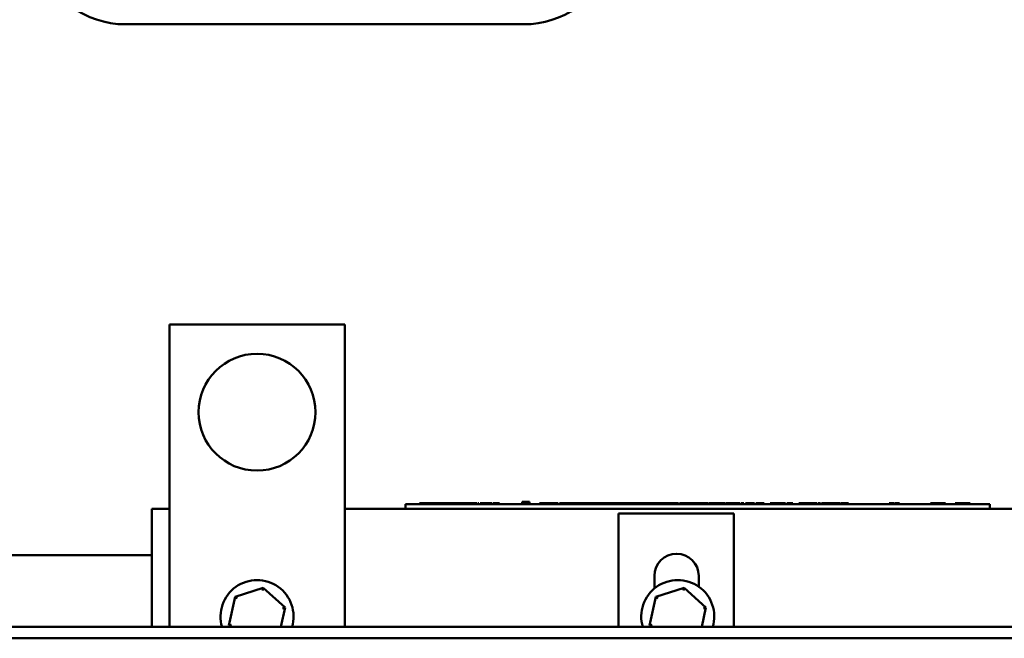
# Model space of a CAD drawing. Units: inches. Extents: x 5 to 215, y 2 to 167.
# Drawn here: x 101 to 110, y 50 to 56 of the extents above; entities that cross this region are included whole.
import ezdxf

# ---------------------------------------------------------------- set-up
doc = ezdxf.new("R2010")
doc.units = ezdxf.units.IN
doc.header["$LTSCALE"] = 10
doc.header["$MEASUREMENT"] = 0
doc.layers.add('Visible (ANSI)', color=7, linetype='Continuous', lineweight=50)

msp = doc.modelspace()

# ---------------------------------------------------------------- linework, layer by layer
at = {"layer": 'Visible (ANSI)'}
for p, q in [((105.4413, 55.4616), (102.0302, 55.4616)), ((102.4065, 52.8907), (103.9065, 52.8907)), ((102.4065, 50.3017), (102.4065, 52.8907)), ((103.9065, 52.8907), (103.9065, 50.3017)), ((102.2565, 50.3017), (102.2565, 51.3129)), ((102.2565, 51.3129), (102.4065, 51.3129)), ((103.9065, 51.3129), (111.2565, 51.3129)), ((104.4261, 51.3529), (104.4561, 51.3529)), ((104.4261, 51.3529), (104.4261, 51.3129)), ((109.3961, 51.3529), (104.4561, 51.3529)), ((104.547, 51.3529), (104.547, 51.3629)), ((104.547, 51.3629), (104.5482, 51.3629)), ((104.5482, 51.3629), (104.5598, 51.3629)), ((104.5482, 51.3529), (104.5482, 51.3629)), ((104.5598, 51.3629), (104.5667, 51.3629)), ((104.5598, 51.3529), (104.5598, 51.3629)), ((104.5667, 51.3629), (104.5777, 51.3629)), ((104.5667, 51.3529), (104.5667, 51.3629)), ((104.5777, 51.3629), (104.5886, 51.3629)), ((104.5777, 51.3529), (104.5777, 51.3629)), ((104.5886, 51.3629), (104.5956, 51.3629)), ((104.5886, 51.3529), (104.5886, 51.3629)), ((104.5956, 51.3629), (104.6071, 51.3629)), ((104.5956, 51.3529), (104.5956, 51.3629)), ((104.6071, 51.3629), (104.6095, 51.3629)), ((104.6071, 51.3529), (104.6071, 51.3629)), ((104.6095, 51.3529), (104.6095, 51.3629)), ((104.6095, 51.3629), (104.621, 51.3629)), ((104.621, 51.3529), (104.621, 51.3629)), ((104.621, 51.3629), (104.6279, 51.3629)), ((104.6279, 51.3529), (104.6279, 51.3629)), ((104.6279, 51.3629), (104.6389, 51.3629)), ((104.6389, 51.3529), (104.6389, 51.3629)), ((104.6389, 51.3629), (104.6499, 51.3629)), ((104.6499, 51.3529), (104.6499, 51.3629)), ((104.6499, 51.3629), (104.6569, 51.3629)), ((104.6569, 51.3529), (104.6569, 51.3629)), ((104.6569, 51.3629), (104.6683, 51.3629)), ((104.6683, 51.3629), (104.6704, 51.3629)), ((104.6683, 51.3529), (104.6683, 51.3629)), ((104.6704, 51.3629), (104.6707, 51.3629)), ((104.6707, 51.3629), (104.6822, 51.3629)), ((104.6707, 51.3529), (104.6707, 51.3629)), ((104.6822, 51.3629), (104.6891, 51.3629)), ((104.6822, 51.3529), (104.6822, 51.3629)), ((104.6891, 51.3629), (104.7001, 51.3629)), ((104.6891, 51.3529), (104.6891, 51.3629)), ((104.7001, 51.3629), (104.7111, 51.3629)), ((104.7001, 51.3529), (104.7001, 51.3629)), ((104.7111, 51.3629), (104.7181, 51.3629)), ((104.7111, 51.3529), (104.7111, 51.3629)), ((104.7181, 51.3629), (104.7295, 51.3629)), ((104.7181, 51.3529), (104.7181, 51.3629)), ((104.7295, 51.3629), (104.7306, 51.3629)), ((104.7295, 51.3529), (104.7295, 51.3629)), ((104.7306, 51.3629), (104.7318, 51.3629)), ((104.7306, 51.3529), (104.7306, 51.3629)), ((104.7318, 51.3629), (104.7383, 51.3629)), ((104.7318, 51.3529), (104.7318, 51.3629)), ((104.7383, 51.3529), (104.7383, 51.3629)), ((104.7383, 51.3629), (104.7479, 51.3629)), ((104.7479, 51.3629), (104.7508, 51.3629)), ((104.7479, 51.3529), (104.7479, 51.3629)), ((104.7508, 51.3629), (104.7565, 51.3629)), ((104.7565, 51.3629), (104.7616, 51.3629)), ((104.7565, 51.3529), (104.7565, 51.3629)), ((104.7616, 51.3629), (104.7748, 51.3629)), ((104.7616, 51.3529), (104.7616, 51.3629)), ((104.7748, 51.3629), (104.7832, 51.3629)), ((104.7832, 51.3629), (104.7866, 51.3629)), ((104.7832, 51.3529), (104.7832, 51.3629)), ((104.7866, 51.3529), (104.7866, 51.3629)), ((104.7866, 51.3629), (104.7946, 51.3629)), ((104.7946, 51.3529), (104.7946, 51.3629)), ((104.7946, 51.3629), (104.8001, 51.3629)), ((104.8001, 51.3629), (104.823, 51.3629)), ((104.8001, 51.3529), (104.8001, 51.3629)), ((104.823, 51.3529), (104.823, 51.3629)), ((104.823, 51.3629), (104.8284, 51.3629)), ((104.8284, 51.3529), (104.8284, 51.3629)), ((104.8284, 51.3629), (104.8368, 51.3629)), ((104.8368, 51.3529), (104.8368, 51.3629)), ((104.8368, 51.3629), (104.8381, 51.3629)), ((104.8381, 51.3629), (104.8436, 51.3629)), ((104.8381, 51.3529), (104.8381, 51.3629)), ((104.8436, 51.3629), (104.8455, 51.3629)), ((104.8436, 51.3529), (104.8436, 51.3629)), ((104.8455, 51.3529), (104.8455, 51.3629)), ((104.8455, 51.3629), (104.8748, 51.3629)), ((104.8748, 51.3529), (104.8748, 51.3629)), ((104.8748, 51.3629), (104.8811, 51.3629)), ((104.8811, 51.3629), (104.8882, 51.3629)), ((104.8882, 51.3629), (104.8896, 51.3629)), ((104.8896, 51.3629), (104.8972, 51.3629)), ((104.8896, 51.3529), (104.8896, 51.3629)), ((104.8972, 51.3629), (104.904, 51.3629)), ((104.8972, 51.3529), (104.8972, 51.3629)), ((104.904, 51.3629), (104.9051, 51.3629)), ((104.904, 51.3529), (104.904, 51.3629)), ((104.9051, 51.3529), (104.9051, 51.3629)), ((104.9051, 51.3629), (104.92, 51.3629)), ((104.92, 51.3629), (104.9331, 51.3629)), ((104.9331, 51.3629), (104.9376, 51.3629)), ((104.9376, 51.3629), (104.9415, 51.3629)), ((104.9376, 51.3529), (104.9376, 51.3629)), ((104.9415, 51.3629), (104.9474, 51.3629)), ((104.9415, 51.3529), (104.9415, 51.3629)), ((104.9474, 51.3629), (104.9625, 51.3629)), ((104.9625, 51.3629), (104.9699, 51.3629)), ((104.9699, 51.3629), (104.9758, 51.3629)), ((104.9699, 51.3529), (104.9699, 51.3629)), ((104.9758, 51.3629), (104.9795, 51.3629)), ((104.9758, 51.3529), (104.9758, 51.3629)), ((104.9795, 51.3529), (104.9795, 51.3629)), ((104.9795, 51.3629), (104.9996, 51.3629)), ((104.9996, 51.3629), (105.0197, 51.3629)), ((105.0197, 51.3629), (105.0224, 51.3629)), ((105.0197, 51.3529), (105.0197, 51.3629)), ((105.0224, 51.3529), (105.0224, 51.3629)), ((105.0224, 51.3629), (105.0272, 51.3629)), ((105.0272, 51.3629), (105.0277, 51.3629)), ((105.0272, 51.3529), (105.0272, 51.3629)), ((105.0277, 51.3529), (105.0277, 51.3629)), ((105.0277, 51.3629), (105.0352, 51.3629)), ((105.0352, 51.3629), (105.0358, 51.3629)), ((105.0352, 51.3529), (105.0352, 51.3629)), ((105.0358, 51.3629), (105.0359, 51.3629)), ((105.0358, 51.3529), (105.0358, 51.3629)), ((105.0359, 51.3529), (105.0359, 51.3629)), ((105.0465, 51.3529), (105.0465, 51.3629)), ((105.0465, 51.3629), (105.0541, 51.3629)), ((105.0541, 51.3529), (105.0541, 51.3629)), ((105.0653, 51.3629), (105.0674, 51.3629)), ((105.0653, 51.3529), (105.0653, 51.3629)), ((105.0674, 51.3629), (105.077, 51.3629)), ((105.0674, 51.3529), (105.0674, 51.3629)), ((105.077, 51.3629), (105.0807, 51.3629)), ((105.077, 51.3529), (105.077, 51.3629)), ((105.0807, 51.3629), (105.0871, 51.3629)), ((105.0807, 51.3529), (105.0807, 51.3629)), ((105.0871, 51.3529), (105.0871, 51.3629)), ((105.0871, 51.3629), (105.093, 51.3629)), ((105.093, 51.3629), (105.1081, 51.3629)), ((105.1081, 51.3629), (105.1155, 51.3629)), ((105.1155, 51.3529), (105.1155, 51.3629)), ((105.1155, 51.3629), (105.1214, 51.3629)), ((105.1214, 51.3629), (105.1225, 51.3629)), ((105.1214, 51.3529), (105.1214, 51.3629)), ((105.1225, 51.3629), (105.1251, 51.3629)), ((105.1225, 51.3529), (105.1225, 51.3629)), ((105.1251, 51.3629), (105.1452, 51.3629)), ((105.1251, 51.3529), (105.1251, 51.3629)), ((105.1452, 51.3629), (105.1653, 51.3629)), ((105.1653, 51.3629), (105.1656, 51.3629)), ((105.1653, 51.3529), (105.1653, 51.3629)), ((105.1656, 51.3529), (105.1656, 51.3629)), ((105.1731, 51.3629), (105.1807, 51.3629)), ((105.1731, 51.3529), (105.1731, 51.3629)), ((105.1807, 51.3629), (105.191, 51.3629)), ((105.1807, 51.3529), (105.1807, 51.3629)), ((105.191, 51.3629), (105.1973, 51.3629)), ((105.1973, 51.3629), (105.1986, 51.3629)), ((105.1973, 51.3529), (105.1973, 51.3629)), ((105.1986, 51.3629), (105.2062, 51.3629)), ((105.1986, 51.3529), (105.1986, 51.3629)), ((105.2062, 51.3629), (105.2166, 51.3629)), ((105.2062, 51.3529), (105.2062, 51.3629)), ((105.2166, 51.3629), (105.2229, 51.3629)), ((105.2229, 51.3629), (105.2241, 51.3629)), ((105.2229, 51.3529), (105.2229, 51.3629)), ((105.2241, 51.3629), (105.2317, 51.3629)), ((105.2241, 51.3529), (105.2241, 51.3629)), ((105.2317, 51.3529), (105.2317, 51.3629)), ((105.4886, 51.3729), (105.4261, 51.3729)), ((105.4261, 51.3529), (105.4261, 51.3729)), ((105.4886, 51.3529), (105.4886, 51.3729)), ((105.5748, 51.3529), (105.5748, 51.3629)), ((105.5748, 51.3629), (105.5768, 51.3629)), ((105.5768, 51.3629), (105.5848, 51.3629)), ((105.5768, 51.3529), (105.5768, 51.3629)), ((105.5848, 51.3629), (105.5903, 51.3629)), ((105.5848, 51.3529), (105.5848, 51.3629)), ((105.5903, 51.3629), (105.6132, 51.3629)), ((105.5903, 51.3529), (105.5903, 51.3629)), ((105.6132, 51.3629), (105.6186, 51.3629)), ((105.6132, 51.3529), (105.6132, 51.3629)), ((105.6186, 51.3629), (105.627, 51.3629)), ((105.6186, 51.3529), (105.6186, 51.3629)), ((105.627, 51.3529), (105.627, 51.3629)), ((105.627, 51.3629), (105.6308, 51.3629)), ((105.6308, 51.3629), (105.631, 51.3629)), ((105.631, 51.3629), (105.668, 51.3629)), ((105.631, 51.3529), (105.631, 51.3629)), ((105.668, 51.3529), (105.668, 51.3629)), ((105.668, 51.3629), (105.7025, 51.3629)), ((105.7025, 51.3629), (105.7202, 51.3629)), ((105.7202, 51.3629), (105.7321, 51.3629)), ((105.7202, 51.3529), (105.7202, 51.3629)), ((105.7321, 51.3629), (105.7334, 51.3629)), ((105.7321, 51.3529), (105.7321, 51.3629)), ((105.7334, 51.3529), (105.7334, 51.3629)), ((105.7455, 51.3629), (105.769, 51.3629)), ((105.7455, 51.3529), (105.7455, 51.3629)), ((105.769, 51.3629), (105.7846, 51.3629)), ((105.769, 51.3529), (105.769, 51.3629)), ((105.7846, 51.3629), (105.7942, 51.3629)), ((105.7942, 51.3629), (105.7962, 51.3629)), ((105.7942, 51.3529), (105.7942, 51.3629)), ((105.7962, 51.3529), (105.7962, 51.3629)), ((105.7975, 51.3529), (105.7975, 51.3629)), ((105.7975, 51.3629), (105.8069, 51.3629)), ((105.8069, 51.3529), (105.8069, 51.3629)), ((105.8069, 51.3629), (105.813, 51.3629)), ((105.813, 51.3629), (105.8395, 51.3629)), ((105.813, 51.3529), (105.813, 51.3629)), ((105.8395, 51.3629), (105.8472, 51.3629)), ((105.8395, 51.3529), (105.8395, 51.3629)), ((105.8472, 51.3629), (105.8543, 51.3629)), ((105.8472, 51.3529), (105.8472, 51.3629)), ((105.8543, 51.3629), (105.8597, 51.3629)), ((105.8543, 51.3529), (105.8543, 51.3629)), ((105.8597, 51.3629), (105.8789, 51.3629)), ((105.8597, 51.3529), (105.8597, 51.3629)), ((105.8789, 51.3629), (105.8981, 51.3629)), ((105.8981, 51.3629), (105.903, 51.3629)), ((105.8981, 51.3529), (105.8981, 51.3629)), ((105.903, 51.3629), (105.9041, 51.3629)), ((105.9041, 51.3629), (105.9116, 51.3629)), ((105.9041, 51.3529), (105.9041, 51.3629)), ((105.9116, 51.3629), (105.9309, 51.3629)), ((105.9309, 51.3629), (105.9416, 51.3629)), ((105.9416, 51.3629), (105.9496, 51.3629)), ((105.9416, 51.3529), (105.9416, 51.3629)), ((105.9496, 51.3629), (105.9693, 51.3629)), ((105.9496, 51.3529), (105.9496, 51.3629)), ((105.9693, 51.3529), (105.9693, 51.3629)), ((105.9693, 51.3629), (105.9763, 51.3629)), ((105.9763, 51.3529), (105.9763, 51.3629)), ((105.9763, 51.3629), (105.9844, 51.3629)), ((105.9844, 51.3529), (105.9844, 51.3629)), ((105.9844, 51.3629), (105.9898, 51.3629)), ((105.9898, 51.3629), (106.0127, 51.3629)), ((105.9898, 51.3529), (105.9898, 51.3629)), ((106.0127, 51.3529), (106.0127, 51.3629)), ((106.0127, 51.3629), (106.0182, 51.3629)), ((106.0182, 51.3529), (106.0182, 51.3629)), ((106.0182, 51.3629), (106.0266, 51.3629)), ((106.0266, 51.3629), (106.0317, 51.3629)), ((106.0266, 51.3529), (106.0266, 51.3629)), ((106.0317, 51.3629), (106.0393, 51.3629)), ((106.0317, 51.3529), (106.0317, 51.3629)), ((106.0393, 51.3529), (106.0393, 51.3629)), ((106.0393, 51.3629), (106.0496, 51.3629)), ((106.0496, 51.3629), (106.056, 51.3629)), ((106.056, 51.3529), (106.056, 51.3629)), ((106.056, 51.3629), (106.0572, 51.3629)), ((106.0572, 51.3529), (106.0572, 51.3629)), ((106.0572, 51.3629), (106.0648, 51.3629)), ((106.0648, 51.3529), (106.0648, 51.3629)), ((106.0648, 51.3629), (106.0752, 51.3629)), ((106.0752, 51.3629), (106.0815, 51.3629)), ((106.0815, 51.3529), (106.0815, 51.3629)), ((106.0815, 51.3629), (106.0828, 51.3629)), ((106.0828, 51.3529), (106.0828, 51.3629)), ((106.0828, 51.3629), (106.0903, 51.3629)), ((106.0903, 51.3629), (106.101, 51.3629)), ((106.0903, 51.3529), (106.0903, 51.3629)), ((106.101, 51.3629), (106.1081, 51.3629)), ((106.101, 51.3529), (106.101, 51.3629)), ((106.1081, 51.3629), (106.1086, 51.3629)), ((106.1081, 51.3529), (106.1081, 51.3629)), ((106.1086, 51.3629), (106.12, 51.3629)), ((106.1086, 51.3529), (106.1086, 51.3629)), ((106.12, 51.3629), (106.1387, 51.3629)), ((106.1387, 51.3629), (106.1659, 51.3629)), ((106.1387, 51.3529), (106.1387, 51.3629)), ((106.1659, 51.3529), (106.1659, 51.3629)), ((106.1659, 51.3629), (106.173, 51.3629)), ((106.173, 51.3629), (106.1804, 51.3629)), ((106.173, 51.3529), (106.173, 51.3629)), ((106.1804, 51.3629), (106.1959, 51.3629)), ((106.1804, 51.3529), (106.1804, 51.3629)), ((106.1959, 51.3629), (106.2008, 51.3629)), ((106.1959, 51.3529), (106.1959, 51.3629)), ((106.2008, 51.3629), (106.2164, 51.3629)), ((106.2008, 51.3529), (106.2008, 51.3629)), ((106.2164, 51.3629), (106.2244, 51.3629)), ((106.2164, 51.3529), (106.2164, 51.3629)), ((106.2244, 51.3629), (106.2254, 51.3629)), ((106.2244, 51.3529), (106.2244, 51.3629)), ((106.2254, 51.3529), (106.2254, 51.3629)), ((106.2254, 51.3629), (106.2328, 51.3629)), ((106.2328, 51.3529), (106.2328, 51.3629)), ((106.2328, 51.3629), (106.2367, 51.3629)), ((106.2367, 51.3629), (106.2464, 51.3629)), ((106.2464, 51.3629), (106.2556, 51.3629)), ((106.2556, 51.3529), (106.2556, 51.3629)), ((106.2556, 51.3629), (106.2611, 51.3629)), ((106.2611, 51.3529), (106.2611, 51.3629)), ((106.2611, 51.3629), (106.2686, 51.3629)), ((106.2686, 51.3629), (106.2707, 51.3629)), ((106.2686, 51.3529), (106.2686, 51.3629)), ((106.2707, 51.3629), (106.2742, 51.3629)), ((106.2707, 51.3529), (106.2707, 51.3629)), ((106.2742, 51.3529), (106.2742, 51.3629)), ((106.2742, 51.3629), (106.2828, 51.3629)), ((106.2828, 51.3529), (106.2828, 51.3629)), ((106.2828, 51.3629), (106.294, 51.3629)), ((106.294, 51.3529), (106.294, 51.3629)), ((106.294, 51.3629), (106.305, 51.3629)), ((106.305, 51.3529), (106.305, 51.3629)), ((106.305, 51.3629), (106.3142, 51.3629)), ((106.3142, 51.3629), (106.315, 51.3629)), ((106.3142, 51.3529), (106.3142, 51.3629)), ((106.315, 51.3629), (106.3157, 51.3629)), ((106.315, 51.3529), (106.315, 51.3629)), ((106.3157, 51.3629), (106.3176, 51.3629)), ((106.3157, 51.3529), (106.3157, 51.3629)), ((106.3176, 51.3629), (106.3189, 51.3629)), ((106.3176, 51.3529), (106.3176, 51.3629)), ((106.3189, 51.3529), (106.3189, 51.3629)), ((106.3189, 51.3629), (106.3361, 51.3629)), ((106.3361, 51.3629), (106.3533, 51.3629)), ((106.3533, 51.3629), (106.3596, 51.3629)), ((106.3596, 51.3529), (106.3596, 51.3629)), ((106.3596, 51.3629), (106.3607, 51.3629)), ((106.3607, 51.3629), (106.3705, 51.3629)), ((106.3607, 51.3529), (106.3607, 51.3629)), ((106.3705, 51.3629), (106.3998, 51.3629)), ((106.3705, 51.3529), (106.3705, 51.3629)), ((106.3998, 51.3529), (106.3998, 51.3629)), ((106.3998, 51.3629), (106.4038, 51.3629)), ((106.4038, 51.3629), (106.4154, 51.3629)), ((106.4038, 51.3529), (106.4038, 51.3629)), ((106.4154, 51.3629), (106.4311, 51.3629)), ((106.4154, 51.3529), (106.4154, 51.3629)), ((106.4311, 51.3629), (106.4459, 51.3629)), ((106.4459, 51.3629), (106.4512, 51.3629)), ((106.4512, 51.3629), (106.452, 51.3629)), ((106.4512, 51.3529), (106.4512, 51.3629)), ((106.452, 51.3629), (106.4566, 51.3629)), ((106.452, 51.3529), (106.452, 51.3629)), ((106.4566, 51.3629), (106.4605, 51.3629)), ((106.4605, 51.3529), (106.4605, 51.3629)), ((106.4605, 51.3629), (106.4762, 51.3629)), ((106.4762, 51.3629), (106.4909, 51.3629)), ((106.4909, 51.3629), (106.4962, 51.3629)), ((106.4962, 51.3629), (106.5031, 51.3629)), ((106.4962, 51.3529), (106.4962, 51.3629)), ((106.5031, 51.3629), (106.5107, 51.3629)), ((106.5031, 51.3529), (106.5031, 51.3629)), ((106.5107, 51.3629), (106.53, 51.3629)), ((106.53, 51.3629), (106.5407, 51.3629)), ((106.5407, 51.3629), (106.5487, 51.3629)), ((106.5407, 51.3529), (106.5407, 51.3629)), ((106.5487, 51.3629), (106.557, 51.3629)), ((106.5487, 51.3529), (106.5487, 51.3629)), ((106.557, 51.3629), (106.5661, 51.3629)), ((106.5661, 51.3629), (106.5716, 51.3629)), ((106.5661, 51.3529), (106.5661, 51.3629)), ((106.5716, 51.3629), (106.5792, 51.3629)), ((106.5716, 51.3529), (106.5716, 51.3629)), ((106.5792, 51.3529), (106.5792, 51.3629)), ((106.5805, 51.3629), (106.5819, 51.3629)), ((106.5805, 51.3529), (106.5805, 51.3629)), ((106.5819, 51.3529), (106.5819, 51.3629)), ((106.5819, 51.3629), (106.5898, 51.3629)), ((106.5898, 51.3529), (106.5898, 51.3629)), ((106.5898, 51.3629), (106.599, 51.3629)), ((106.599, 51.3529), (106.599, 51.3629)), ((106.599, 51.3629), (106.6179, 51.3629)), ((106.6179, 51.3529), (106.6179, 51.3629)), ((106.6179, 51.3629), (106.6283, 51.3629)), ((106.6283, 51.3629), (106.6321, 51.3629)), ((106.6283, 51.3529), (106.6283, 51.3629)), ((106.6321, 51.3629), (106.6326, 51.3629)), ((106.6321, 51.3529), (106.6321, 51.3629)), ((106.6326, 51.3529), (106.6326, 51.3629)), ((106.6326, 51.3629), (106.6402, 51.3629)), ((106.6402, 51.3529), (106.6402, 51.3629)), ((106.6402, 51.3629), (106.6407, 51.3629)), ((106.6407, 51.3629), (106.6425, 51.3629)), ((106.6407, 51.3529), (106.6407, 51.3629)), ((106.6425, 51.3629), (106.6486, 51.3629)), ((106.6425, 51.3529), (106.6425, 51.3629)), ((106.6486, 51.3529), (106.6486, 51.3629)), ((106.6486, 51.3629), (106.6635, 51.3629)), ((106.6635, 51.3629), (106.6766, 51.3629)), ((106.6766, 51.3629), (106.6811, 51.3629)), ((106.6811, 51.3629), (106.685, 51.3629)), ((106.6811, 51.3529), (106.6811, 51.3629)), ((106.685, 51.3629), (106.7077, 51.3629)), ((106.685, 51.3529), (106.685, 51.3629)), ((106.7077, 51.3629), (106.7162, 51.3629)), ((106.7162, 51.3629), (106.7231, 51.3629)), ((106.7231, 51.3629), (106.7239, 51.3629)), ((106.7231, 51.3529), (106.7231, 51.3629)), ((106.7239, 51.3629), (106.7323, 51.3629)), ((106.7239, 51.3529), (106.7239, 51.3629)), ((106.7323, 51.3629), (106.7337, 51.3629)), ((106.7323, 51.3529), (106.7323, 51.3629)), ((106.7337, 51.3629), (106.7433, 51.3629)), ((106.7337, 51.3529), (106.7337, 51.3629)), ((106.7433, 51.3629), (106.7622, 51.3629)), ((106.7433, 51.3529), (106.7433, 51.3629)), ((106.7622, 51.3529), (106.7622, 51.3629)), ((106.7719, 51.3529), (106.7719, 51.3629)), ((106.7719, 51.3629), (106.7793, 51.3629)), ((106.7793, 51.3529), (106.7793, 51.3629)), ((106.7793, 51.3629), (106.7948, 51.3629)), ((106.7948, 51.3529), (106.7948, 51.3629)), ((106.7948, 51.3629), (106.7997, 51.3629)), ((106.7997, 51.3529), (106.7997, 51.3629)), ((106.7997, 51.3629), (106.8154, 51.3629)), ((106.8154, 51.3529), (106.8154, 51.3629)), ((106.8154, 51.3629), (106.8233, 51.3629)), ((106.8233, 51.3629), (106.8317, 51.3629)), ((106.8233, 51.3529), (106.8233, 51.3629)), ((106.8317, 51.3629), (106.8357, 51.3629)), ((106.8317, 51.3529), (106.8317, 51.3629)), ((106.8357, 51.3629), (106.8454, 51.3629)), ((106.8454, 51.3629), (106.8545, 51.3629)), ((106.8545, 51.3629), (106.86, 51.3629)), ((106.8545, 51.3529), (106.8545, 51.3629)), ((106.86, 51.3629), (106.8676, 51.3629)), ((106.86, 51.3529), (106.86, 51.3629)), ((106.8676, 51.3629), (106.8731, 51.3629)), ((106.8676, 51.3529), (106.8676, 51.3629)), ((106.8731, 51.3629), (106.8817, 51.3629)), ((106.8731, 51.3529), (106.8731, 51.3629)), ((106.8817, 51.3629), (106.893, 51.3629)), ((106.8817, 51.3529), (106.8817, 51.3629)), ((106.893, 51.3629), (106.9039, 51.3629)), ((106.893, 51.3529), (106.893, 51.3629)), ((106.9039, 51.3629), (106.9132, 51.3629)), ((106.9039, 51.3529), (106.9039, 51.3629)), ((106.9132, 51.3629), (106.9212, 51.3629)), ((106.9132, 51.3529), (106.9132, 51.3629)), ((106.9212, 51.3529), (106.9212, 51.3629)), ((106.9212, 51.3629), (106.9308, 51.3629)), ((106.9308, 51.3629), (106.9344, 51.3629)), ((106.9308, 51.3529), (106.9308, 51.3629)), ((106.9344, 51.3529), (106.9344, 51.3629)), ((106.9344, 51.3629), (106.9363, 51.3629)), ((106.9363, 51.3529), (106.9363, 51.3629)), ((106.9398, 51.3629), (106.9788, 51.3629)), ((106.9398, 51.3529), (106.9398, 51.3629)), ((106.9788, 51.3629), (107.0177, 51.3629)), ((107.0177, 51.3529), (107.0177, 51.3629)), ((107.0226, 51.3629), (107.0316, 51.3629)), ((107.0226, 51.3529), (107.0226, 51.3629)), ((107.0316, 51.3629), (107.059, 51.3629)), ((107.0316, 51.3529), (107.0316, 51.3629)), ((107.059, 51.3629), (107.0757, 51.3629)), ((107.0757, 51.3529), (107.0757, 51.3629)), ((107.0757, 51.3629), (107.0929, 51.3629)), ((107.0929, 51.3629), (107.1102, 51.3629)), ((107.1102, 51.3629), (107.1164, 51.3629)), ((107.1164, 51.3529), (107.1164, 51.3629)), ((107.1164, 51.3629), (107.1226, 51.3629)), ((107.1226, 51.3629), (107.1596, 51.3629)), ((107.1226, 51.3529), (107.1226, 51.3629)), ((107.1596, 51.3529), (107.1596, 51.3629)), ((107.1635, 51.3529), (107.1635, 51.3629)), ((107.1635, 51.3629), (107.1754, 51.3629)), ((107.1754, 51.3529), (107.1754, 51.3629)), ((107.1754, 51.3629), (107.206, 51.3629)), ((107.206, 51.3629), (107.2203, 51.3629)), ((107.2203, 51.3529), (107.2203, 51.3629)), ((107.2203, 51.3629), (107.2304, 51.3629)), ((107.2304, 51.3529), (107.2304, 51.3629)), ((107.2339, 51.3629), (107.2429, 51.3629)), ((107.2339, 51.3529), (107.2339, 51.3629)), ((107.2429, 51.3629), (107.2704, 51.3629)), ((107.2429, 51.3529), (107.2429, 51.3629)), ((107.2704, 51.3629), (107.2891, 51.3629)), ((107.2891, 51.3529), (107.2891, 51.3629)), ((107.298, 51.3629), (107.2987, 51.3629)), ((107.298, 51.3529), (107.298, 51.3629)), ((107.2987, 51.3529), (107.2987, 51.3629)), ((107.2987, 51.3629), (107.3222, 51.3629)), ((107.3222, 51.3529), (107.3222, 51.3629)), ((107.3222, 51.3629), (107.3229, 51.3629)), ((107.3229, 51.3529), (107.3229, 51.3629)), ((107.3346, 51.3529), (107.3346, 51.3629)), ((107.3346, 51.3629), (107.3736, 51.3629)), ((107.3736, 51.3629), (107.4125, 51.3629)), ((107.4125, 51.3529), (107.4125, 51.3629)), ((107.425, 51.3529), (107.425, 51.3629)), ((107.425, 51.3629), (107.4485, 51.3629)), ((107.4485, 51.3529), (107.4485, 51.3629)), ((107.4485, 51.3629), (107.4606, 51.3629)), ((107.4606, 51.3629), (107.4702, 51.3629)), ((107.4702, 51.3629), (107.4719, 51.3629)), ((107.4719, 51.3529), (107.4719, 51.3629)), ((107.4719, 51.3629), (107.4956, 51.3629)), ((107.4956, 51.3529), (107.4956, 51.3629)), ((107.5457, 51.3629), (107.5551, 51.3629)), ((107.5457, 51.3529), (107.5457, 51.3629)), ((107.5551, 51.3629), (107.5786, 51.3629)), ((107.5551, 51.3529), (107.5551, 51.3629)), ((107.5786, 51.3629), (107.5965, 51.3629)), ((107.5786, 51.3529), (107.5786, 51.3629)), ((107.5965, 51.3629), (107.5997, 51.3629)), ((107.5965, 51.3529), (107.5965, 51.3629)), ((107.5997, 51.3629), (107.6004, 51.3629)), ((107.5997, 51.3529), (107.5997, 51.3629)), ((107.6004, 51.3529), (107.6004, 51.3629)), ((107.6004, 51.3629), (107.6393, 51.3629)), ((107.6393, 51.3629), (107.6782, 51.3629)), ((107.6782, 51.3529), (107.6782, 51.3629)), ((107.6907, 51.3529), (107.6907, 51.3629)), ((107.6907, 51.3629), (107.7142, 51.3629)), ((107.7142, 51.3529), (107.7142, 51.3629)), ((107.7142, 51.3629), (107.7299, 51.3629)), ((107.7299, 51.3629), (107.7394, 51.3629)), ((107.7394, 51.3529), (107.7394, 51.3629)), ((107.7394, 51.3629), (107.7414, 51.3629)), ((107.7414, 51.3529), (107.7414, 51.3629)), ((107.792, 51.3629), (107.8166, 51.3629)), ((107.792, 51.3529), (107.792, 51.3629)), ((107.8166, 51.3529), (107.8166, 51.3629)), ((107.8166, 51.3629), (107.8241, 51.3629)), ((107.8241, 51.3629), (107.8434, 51.3629)), ((107.8434, 51.3629), (107.8541, 51.3629)), ((107.8541, 51.3529), (107.8541, 51.3629)), ((107.8541, 51.3629), (107.8621, 51.3629)), ((107.8621, 51.3529), (107.8621, 51.3629)), ((107.8621, 51.3629), (107.8726, 51.3629)), ((107.8726, 51.3629), (107.9018, 51.3629)), ((107.8726, 51.3529), (107.8726, 51.3629)), ((107.9018, 51.3529), (107.9018, 51.3629)), ((107.9018, 51.3629), (107.9183, 51.3629)), ((107.9183, 51.3629), (107.9339, 51.3629)), ((107.9183, 51.3529), (107.9183, 51.3629)), ((107.9339, 51.3629), (107.9435, 51.3629)), ((107.9435, 51.3629), (107.9454, 51.3629)), ((107.9435, 51.3529), (107.9435, 51.3629)), ((107.9454, 51.3529), (107.9454, 51.3629)), ((107.9538, 51.3629), (107.9544, 51.3629)), ((107.9538, 51.3529), (107.9538, 51.3629)), ((107.9544, 51.3529), (107.9544, 51.3629)), ((107.9544, 51.3629), (107.9779, 51.3629)), ((107.9779, 51.3629), (107.9786, 51.3629)), ((107.9779, 51.3529), (107.9779, 51.3629)), ((107.9786, 51.3529), (107.9786, 51.3629)), ((107.9869, 51.3529), (107.9869, 51.3629)), ((107.9869, 51.3629), (108.0137, 51.3629)), ((108.0137, 51.3529), (108.0137, 51.3629)), ((108.0137, 51.3629), (108.0394, 51.3629)), ((108.0394, 51.3529), (108.0394, 51.3629)), ((108.0394, 51.3629), (108.0665, 51.3629)), ((108.0665, 51.3529), (108.0665, 51.3629)), ((108.07, 51.3629), (108.1141, 51.3629)), ((108.07, 51.3529), (108.07, 51.3629)), ((108.1141, 51.3629), (108.1319, 51.3629)), ((108.1319, 51.3629), (108.1437, 51.3629)), ((108.1319, 51.3529), (108.1319, 51.3629)), ((108.1437, 51.3629), (108.1451, 51.3629)), ((108.1437, 51.3529), (108.1437, 51.3629)), ((108.1451, 51.3529), (108.1451, 51.3629)), ((108.1522, 51.3629), (108.1801, 51.3629)), ((108.1522, 51.3529), (108.1522, 51.3629)), ((108.1801, 51.3629), (108.2072, 51.3629)), ((108.2072, 51.3629), (108.2167, 51.3629)), ((108.2072, 51.3529), (108.2072, 51.3629)), ((108.2167, 51.3529), (108.2167, 51.3629)), ((108.5663, 51.3529), (108.5663, 51.3629)), ((108.5663, 51.3629), (108.5738, 51.3629)), ((108.5738, 51.3629), (108.5931, 51.3629)), ((108.5931, 51.3629), (108.6038, 51.3629)), ((108.6038, 51.3529), (108.6038, 51.3629)), ((108.6038, 51.3629), (108.6118, 51.3629)), ((108.6118, 51.3529), (108.6118, 51.3629)), ((108.6175, 51.3629), (108.6545, 51.3629)), ((108.6175, 51.3529), (108.6175, 51.3629)), ((108.6545, 51.3529), (108.6545, 51.3629)), ((109.0481, 51.3629), (108.9176, 51.3629)), ((108.9176, 51.3529), (108.9176, 51.3629)), ((109.0481, 51.3529), (109.0481, 51.3629)), ((109.2597, 51.3629), (109.1291, 51.3629)), ((109.1291, 51.3529), (109.1291, 51.3629)), ((109.2597, 51.3529), (109.2597, 51.3629)), ((109.3961, 51.3529), (109.4261, 51.3529)), ((109.4261, 51.3129), (109.4261, 51.3529)), ((106.2487, 51.2744), (107.2368, 51.2744)), ((106.2487, 50.3017), (106.2487, 51.2744)), ((107.2368, 51.2744), (107.2368, 50.3017)), ((102.2565, 50.9176), (100.5885, 50.9176)), ((106.5562, 50.6306), (106.5562, 50.7394)), ((106.9362, 50.7394), (106.9362, 50.6463)), ((103.2099, 50.6378), (102.9692, 50.5606)), ((103.2099, 50.6378), (103.2051, 50.6153)), ((103.3973, 50.4679), (103.2099, 50.6378)), ((106.8099, 50.6378), (106.5692, 50.5606)), ((106.8099, 50.6378), (106.8051, 50.6153)), ((106.9973, 50.4679), (106.8099, 50.6378)), ((102.9692, 50.5606), (102.9157, 50.3134)), ((102.9692, 50.5606), (102.9863, 50.545)), ((106.5692, 50.5606), (106.5157, 50.3134)), ((106.5692, 50.5606), (106.5863, 50.545)), ((103.3613, 50.3017), (103.3973, 50.4679)), ((103.3973, 50.4679), (103.3753, 50.4609)), ((106.9613, 50.3017), (106.9973, 50.4679)), ((106.9973, 50.4679), (106.9753, 50.4609)), ((92.0535, 50.3017), (125.3655, 50.3017)), ((102.9157, 50.3134), (102.9377, 50.3205)), ((102.9157, 50.3134), (102.9286, 50.3017)), ((106.5157, 50.3134), (106.5377, 50.3205)), ((106.5157, 50.3134), (106.5286, 50.3017)), ((92.0535, 50.2047), (125.3655, 50.2047))]:
    msp.add_line(p, q, dxfattribs=at)
msp.add_circle((103.1565, 52.1407), 0.5, dxfattribs=at)
for centre, radius, start, end in [((102.0302, 56.2426), 0.781, 196.88051, 270), ((105.4413, 56.2426), 0.781, 270, 340.24322), ((106.7462, 50.7394), 0.19, 0, 180), ((103.1565, 50.3907), 0.3125, 343.45311, 196.54689), ((106.7565, 50.3907), 0.3125, 343.45311, 196.54689)]:
    msp.add_arc(centre, radius, start, end, dxfattribs=at)

doc.saveas('drawing.dxf')
